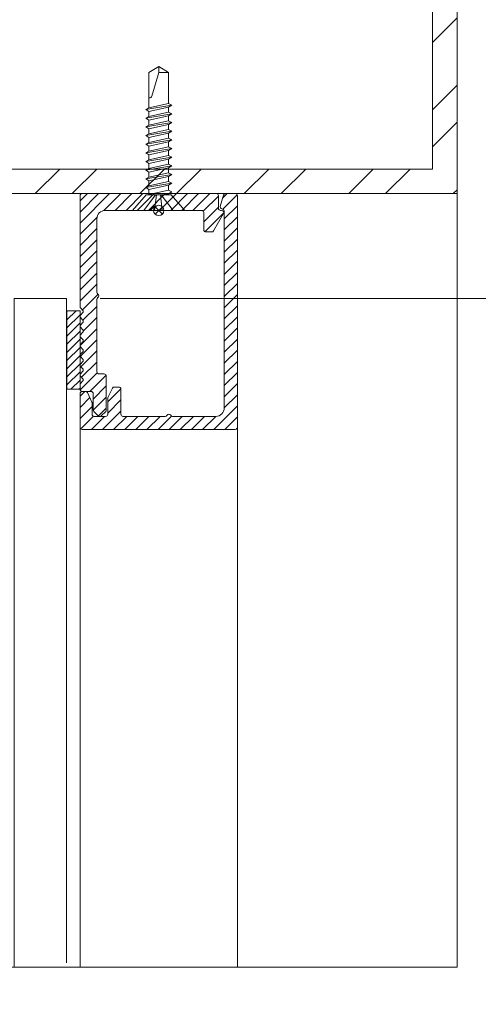
# Model space of a CAD drawing. Extents: x -54 to 135, y -173 to -42.
# Drawn here: x 33 to 34, y -108 to -107 of the extents above; entities that cross this region are included whole.
import ezdxf

# ---------------------------------------------------------------- set-up
doc = ezdxf.new("R2010")
doc.units = 0
doc.header["$LTSCALE"] = 0.375
doc.header["$MEASUREMENT"] = 0
doc.layers.get('0').update_dxf_attribs({"linetype": 'CONTINUOUS', "lineweight": 0})
doc.layers.get('DEFPOINTS').update_dxf_attribs({"linetype": 'CONTINUOUS', "lineweight": 5})
for name, color, linetype, lineweight in [('Catalogue Texte Anglais', 7, 'CONTINUOUS', 5), ('FRAME_H', 7, 'CONTINUOUS', 13), ('FRAME_L', 87, 'CONTINUOUS', 25), ('FRAMES_C', 82, 'CONTINUOUS', 40), ('L_COUPE', 10, 'CONTINUOUS', 20), ('VITRAGE', 140, 'CONTINUOUS', 15)]:
    doc.layers.add(name, color=color, linetype=linetype, lineweight=lineweight)
doc.styles.add('T_ISO_0.5', font='arial.ttf', dxfattribs={"height": 0.06})
doc.dimstyles.new('catalogue ISO-0.25', dxfattribs={"dimscale": 0.5, "dimtxt": 0.06, "dimasz": 0.08, "dimexe": 0.08, "dimexo": 0.08, "dimgap": 0.05, "dimtad": 1, "dimdec": 1, "dimlfac": 101.6, "dimzin": 9, "dimdsep": 46, "dimtxsty": 'T_ISO_0.5', "dimblk": 'ARCHTICK', "dimcen": 0.5, "dimdle": 0.08, "dimclrd": 30, "dimclre": 165, "dimclrt": 7, "dimadec": 0, "dimazin": 0, "dimtfac": 1, "dimtdec": 1, "dimtmove": 0, "dimatfit": 3, "dimfxl": 0.15, "dimfrac": 2, "dimlwd": 9, "dimlwe": 9, "dimarcsym": 0})

# ---------------------------------------------------------------- blocks, each defined once
blk = doc.blocks.new('_ArchTick')
at = {"color": 0, "const_width": 0.15}
blk.add_lwpolyline([(-0.5, -0.5), (0.5, 0.5)], dxfattribs=at)
blk = doc.blocks.new('*D435')
at = {"color": 30, "lineweight": 9, "ltscale": 0.15, "transparency": 16777216}
for p, q in [((34.0269, -107.2406), (34.0269, -108.4696)), ((34.0269, -108.4696), (34.0719, -108.4996)), ((34.0719, -108.4996), (33.9819, -108.5296)), ((33.9819, -108.5296), (34.0269, -108.5596)), ((34.0269, -108.5596), (34.0269, -109.3221))]:
    blk.add_line(p, q, dxfattribs=at)
at = {"color": 165, "lineweight": 9, "ltscale": 0.15, "transparency": 16777216}
for p, q in [((33.7571, -107.2806), (34.0669, -107.2806)), ((33.762, -109.2821), (34.0669, -109.2821))]:
    blk.add_line(p, q, dxfattribs=at)
at = {"layer": 'DEFPOINTS', "color": 0, "lineweight": 0, "ltscale": 0.15, "transparency": 16777216}
for p in [(33.7171, -107.2806), (33.722, -109.2821), (34.0269, -109.2821)]:
    blk.add_point(p, dxfattribs=at)
at = {"color": 30, "lineweight": 9, "ltscale": 0.15, "transparency": 16777216, "xscale": 0.04, "yscale": 0.04, "zscale": 0.04}
for p, rotation in [((34.0269, -107.2806), 90), ((34.0269, -109.2821), 270)]:
    blk.add_blockref('_ArchTick', p, dxfattribs=dict(at, rotation=rotation))
at = {"color": 7, "ltscale": 0.15, "transparency": 16777216, "insert": (33.9712, -108.2821), "char_height": 0.06, "attachment_point": 5, "rotation": 90, "style": 'T_ISO_0.5'}
blk.add_mtext('187.3 mm', dxfattribs=at)
blk = doc.blocks.new('*D436')
at = {"color": 30, "lineweight": 9, "ltscale": 0.15, "transparency": 16777216}
for p, q in [((33.8793, -107.2406), (33.8793, -107.4056)), ((33.8793, -107.4056), (33.8793, -107.7838))]:
    blk.add_line(p, q, dxfattribs=at)
at = {"color": 165, "lineweight": 9, "ltscale": 0.15, "transparency": 16777216}
for p, q in [((33.7571, -107.2806), (33.9193, -107.2806)), ((33.2916, -107.4056), (33.9193, -107.4056))]:
    blk.add_line(p, q, dxfattribs=at)
at = {"layer": 'DEFPOINTS', "color": 0, "lineweight": 0, "ltscale": 0.15, "transparency": 16777216}
for p in [(33.7171, -107.2806), (33.2516, -107.4056), (33.8793, -107.4056)]:
    blk.add_point(p, dxfattribs=at)
at = {"color": 30, "lineweight": 9, "ltscale": 0.15, "transparency": 16777216, "xscale": 0.04, "yscale": 0.04, "zscale": 0.04}
for p, rotation in [((33.8793, -107.2806), 90), ((33.8793, -107.4056), 270)]:
    blk.add_blockref('_ArchTick', p, dxfattribs=dict(at, rotation=rotation))
at = {"color": 7, "ltscale": 0.15, "transparency": 16777216, "char_height": 0.06, "attachment_point": 5, "rotation": 90, "style": 'T_ISO_0.5'}
for s, insert in [('12.7mm', (33.8241, -107.6147)), ("\\f\\X [;\\fArial;1/2''\\f]", (33.9353, -107.6147))]:
    blk.add_mtext(s, dxfattribs=dict(at, insert=insert))
blk = doc.blocks.new('*D592')
at = {"layer": 'Catalogue Texte Anglais', "color": 30, "lineweight": 9, "ltscale": 0.15, "transparency": 16777216}
blk.add_line((34.2566, -107.3206), (34.2566, -104.8441), dxfattribs=at)
at = {"layer": 'Catalogue Texte Anglais', "color": 165, "lineweight": 9, "ltscale": 0.15, "transparency": 16777216}
for p, q in [((33.9541, -104.8841), (34.2966, -104.8841)), ((33.7571, -107.2806), (34.2966, -107.2806))]:
    blk.add_line(p, q, dxfattribs=at)
at = {"layer": 'DEFPOINTS', "color": 0, "lineweight": 0, "ltscale": 0.15, "transparency": 16777216}
for p in [(33.9141, -104.8841), (34.2566, -104.8841), (33.7171, -107.2806)]:
    blk.add_point(p, dxfattribs=at)
at = {"layer": 'Catalogue Texte Anglais', "color": 30, "lineweight": 9, "ltscale": 0.15, "transparency": 16777216, "xscale": 0.04, "yscale": 0.04, "zscale": 0.04}
for p, rotation in [((34.2566, -104.8841), 90), ((34.2566, -107.2806), 270)]:
    blk.add_blockref('_ArchTick', p, dxfattribs=dict(at, rotation=rotation))
at = {"layer": 'Catalogue Texte Anglais', "color": 7, "ltscale": 0.15, "transparency": 16777216, "insert": (34.2006, -106.0824), "char_height": 0.06, "attachment_point": 5, "rotation": 90, "style": 'T_ISO_0.5'}
blk.add_mtext('VARIES', dxfattribs=at)

msp = doc.modelspace()

# ---------------------------------------------------------------- hatches: boundary and pattern name
at = {"ltscale": 0.15}
h = msp.add_hatch(dxfattribs=at)
h.set_pattern_fill('AR-SAND', color=8)
h.set_pattern_definition([(37.5, (314.4642, -197.1809), (-0.062993, 1.926824), [0, -1.52, 0, -1.7, 0, -1.625]), (7.5, (314.4642, -197.181), (1.769777, 2.822146), [0, -0.82, 0, -1.37, 0, -0.525]), (327.5, (313.2342, -197.1809), (3.114142, 0.005659), [0, -0.5, 0, -1.8, 0, -2.35]), (317.5, (313.2342, -197.181), (3.006127, 0.877676), [0, -0.25, 0, -1.18, 0, -1.35])])
h.paths.add_polyline_path([(32.47299941, -105.8884599), (32.31674941, -105.8884599), (32.31674941, -106.0759599), (32.31674941, -106.42115234), (32.47299941, -106.42115234)])
h.paths.add_polyline_path([(33.57052384, -105.8884599), (33.41427384, -105.8884599), (33.41427384, -106.2634599), (33.41427384, -106.42115234), (33.57052384, -106.42115234)])
h.paths.add_polyline_path([(33.57052384, -106.78059502), (33.57052384, -106.54040878), (33.07691927, -106.54040878), (33.05835632, -106.50950749), (33.0248379, -106.57131007), (33.00627495, -106.54040878), (32.47299941, -106.54040878), (32.47299941, -106.6535297), (32.31674941, -106.70586335), (32.31674941, -106.93781188), (32.28738679, -106.93781188), (32.28738679, -106.80995764), (32.19122541, -106.80995764), (32.19122541, -107.25123239), (33.68774127, -107.25123239), (33.68774127, -106.80995764), (33.59988646, -106.80995764), (33.59988646, -106.93781188), (33.57052384, -106.93781188)])
h.paths.add_polyline_path([(33.41427384, -107.07310122), (32.47299941, -107.07310122), (32.47299941, -106.69810122), (32.59799941, -106.69810122), (32.59799941, -106.70810122), (32.48299941, -106.70810122), (32.48299941, -107.06310122), (33.40427384, -107.06310122), (33.40427384, -106.70810122), (33.28927384, -106.70810122), (33.28927384, -106.69810122), (33.41427384, -106.69810122)], flags=16)
at = {"lineweight": 0, "ltscale": 0.75}
h = msp.add_hatch(dxfattribs=at)
h.set_pattern_fill('STEEL', color=256, scale=0.704703, style=0)
h.set_pattern_definition([(45, (32.37562, -111.40212), (-0.0622875, 0.0622875), []), (45, (32.37562, -111.35807), (-0.0622875, 0.0622875), [])])
h.paths.add_polyline_path([(33.68774127, -107.25123239), (33.68774127, -106.80995764), (33.59988646, -106.80995764), (33.59988646, -106.93781188), (33.57052384, -106.93781188), (33.57052384, -106.78059502), (33.71710389, -106.78059502), (33.71710389, -107.28059502), (32.16186279, -107.28059502), (32.16186279, -106.78059502), (32.31674941, -106.78059502), (32.31674941, -106.93781188), (32.28738679, -106.93781188), (32.28738679, -106.80995764), (32.19122541, -106.80995764), (32.19122541, -107.25123239)])
at = {"layer": 'FRAME_H', "transparency": 33554559}
h = msp.add_hatch(dxfattribs=at)
h.set_pattern_fill('ANSI31', color=142, scale=0.075013, angle=360, style=0)
h.set_pattern_definition([(45, (179.713452, -117.948482), (-0.00663026283, 0.00663026283), [])])
h.paths.add_polyline_path([(33.4526414, -107.56189324, 0.4142135624), (33.45514183, -107.55939282), (33.45514183, -107.28309544, 0.4142135624), (33.4526414, -107.28059502), (33.44104498, -107.28059502, 0.3350244377), (33.43864035, -107.28240994), (33.43473904, -107.29609513, 0.5699484466), (33.43673426, -107.2989001, -0.4069376555), (33.43951415, -107.30144483), (33.43951415, -107.53626385, -0.4142135624), (33.42951244, -107.54626556), (33.3778337, -107.54626556, -0.2679491924), (33.37566827, -107.54501535, 0.5773502692), (33.3713374, -107.54501535, -0.2679491924), (33.36917196, -107.54626556), (33.31874344, -107.54626556, -0.4142135624), (33.31624302, -107.54376514), (33.31624302, -107.51375767, 0.4142135624), (33.31374259, -107.51125724), (33.30853979, -107.51125724, 0.2878910586), (33.3062878, -107.51267108), (33.30086377, -107.52391251, 0.1128636913), (33.30061534, -107.5249991), (33.30061534, -107.54376514, -0.4142135624), (33.29811491, -107.54626556), (33.28448757, -107.54626556, -0.4142135624), (33.28198714, -107.54376514), (33.28198714, -107.53025042, 0.1128636913), (33.2817387, -107.52916382), (33.27631468, -107.51792239, 0.2878910586), (33.27406269, -107.51650856), (33.27011011, -107.51650856, 0.4142135624), (33.26760968, -107.51900898), (33.26760968, -107.55939282, 0.4142135624), (33.27011011, -107.56189324)])
h = msp.add_hatch(dxfattribs=at)
h.set_pattern_fill('ANSI31', color=142, scale=0.075013, angle=360, style=0)
h.set_pattern_definition([(45, (179.713452, -118.073503), (-0.00663026283, 0.00663026283), [])])
h.paths.add_polyline_path([(33.26760968, -107.41539158, 0.1989123674), (33.26834204, -107.41715965), (33.27062796, -107.41944557, -0.4142135624), (33.27062796, -107.42298171), (33.26834204, -107.42526764, 0.4142135624), (33.26834204, -107.42880378), (33.27062796, -107.4310897, -0.4142135624), (33.27062796, -107.43462584), (33.26834204, -107.43691177, 0.4142135624), (33.26834204, -107.44044791), (33.27062796, -107.44273383, -0.4142135624), (33.27062796, -107.44626998), (33.26834204, -107.4485559, 0.4142135624), (33.26834204, -107.45209204), (33.27062796, -107.45437797, -0.4142135624), (33.27062796, -107.45791411), (33.26834204, -107.46020003, 0.4142135624), (33.26834204, -107.46373617), (33.27062796, -107.4660221, -0.4142135624), (33.27062796, -107.46955824), (33.26834204, -107.47184417, 0.4142135624), (33.26834204, -107.47538031), (33.27062796, -107.47766623, -0.4142135624), (33.27062796, -107.48120237), (33.26834204, -107.4834883, 0.4142135624), (33.26834204, -107.48702444), (33.27062796, -107.48931036, -0.4142135624), (33.27062796, -107.4928465), (33.26834204, -107.49513243, 0.4142135624), (33.26834204, -107.49866857), (33.27062796, -107.5009545, -0.4142135624), (33.27062796, -107.50449064), (33.26834204, -107.50677656, 0.1989123674), (33.26760968, -107.50854463), (33.26760968, -107.51401045, 0.4142135624), (33.27011011, -107.51651088), (33.28073693, -107.51651088, -0.4142135624), (33.28323736, -107.51901131), (33.28323736, -107.53866623, 0.2096411966), (33.28404403, -107.54050561), (33.28935744, -107.54560452, 0.4021983883), (33.29281927, -107.54553321), (33.29813268, -107.5404343, 0.1989123674), (33.29886504, -107.53866623), (33.29886504, -107.49813231, 0.4142135624), (33.29636461, -107.49563188), (33.29011354, -107.49563188, -0.4142135624), (33.28761311, -107.49313145), (33.28761311, -107.40682178, -0.2679491924), (33.28886332, -107.40465635, 0.5773502692), (33.28886332, -107.40032548, -0.2679491924), (33.28761311, -107.39816004), (33.28761311, -107.31060016, -0.4142135624), (33.29761482, -107.30059844), (33.35029931, -107.30059844, 0.1989123674), (33.35206738, -107.29986609), (33.35633587, -107.29559759), (33.36060437, -107.29986609, 0.1989123674), (33.36237244, -107.30059844), (33.41255801, -107.30059844, -0.4142135624), (33.41505844, -107.30309887), (33.41505844, -107.32380394, 0.4142135624), (33.41755887, -107.32630437), (33.42447942, -107.32630437, 0.2679491924), (33.42664486, -107.32505415), (33.43859893, -107.30434909, 0.5773502692), (33.4364335, -107.30059844), (33.43506187, -107.30059844, -0.4142135624), (33.43256144, -107.29809802), (33.43256144, -107.28309544, 0.4142135624), (33.43006101, -107.28059502), (33.27011011, -107.28059502, 0.4142135624), (33.26760968, -107.28309544)])
h = msp.add_hatch(dxfattribs=at)
h.set_pattern_fill('ANSI31', color=142, scale=0.055009, angle=360, style=0)
h.set_pattern_definition([(45, (198.861445, -118.88319), (-0.00486219275, 0.00486219275), [])])
h.paths.add_polyline_path([(33.26760968, -107.42024437), (33.251982, -107.42024437), (33.251982, -107.51401045), (33.26760968, -107.51401045)])

# ---------------------------------------------------------------- linework, layer by layer
at = {"linetype": 'Continuous', "lineweight": 0}
msp.add_line((33.71710389, -108.20326719), (33.71710389, -107.28059502), dxfattribs=at)
at = {"lineweight": 0, "ltscale": 0.15}
for p, q in [((33.26764451, -107.55980872), (33.26764403, -108.20326719)), ((33.45514183, -108.20326719), (33.45514183, -107.55939282))]:
    msp.add_line(p, q, dxfattribs=at)
at = {"color": 7, "linetype": 'Continuous', "lineweight": 0}
for points in [[(32.31674941, -106.93781188), (32.31674941, -106.78059502), (32.16186279, -106.78059502), (32.16186279, -107.28059502), (33.71710389, -107.28059502), (33.71710389, -106.78059502), (33.57052384, -106.78059502), (33.57052384, -106.93781188)], [(32.28738679, -106.93781188), (32.28738679, -106.80995764), (32.19122541, -106.80995764), (32.19122541, -107.25123239), (33.68774127, -107.25123239), (33.68774127, -106.80995764), (33.59988646, -106.80995764), (33.59988646, -106.93781188)]]:
    msp.add_lwpolyline(points, dxfattribs=at)
at = {"layer": 'DEFPOINTS', "color": 8, "lineweight": 0, "ltscale": 0.25}
for p, q in [((33.357042, -107.3049322), (33.36570951, -107.29626469)), ((33.357042, -107.29626469), (33.36570951, -107.3049322))]:
    msp.add_line(p, q, dxfattribs=at)
at = {"layer": 'DEFPOINTS', "color": 8, "lineweight": 9, "ltscale": 0.25}
msp.add_circle((33.36137575, -107.30059844), 0.00612886, dxfattribs=at)
at = {"layer": 'FRAME_H', "color": 147, "true_color": 0x576d7a}
msp.add_lwpolyline([(33.26760968, -107.51401045), (33.251982, -107.51401045), (33.251982, -107.42024437), (33.26760968, -107.42024437), (33.26760968, -107.51401045)], dxfattribs=at)
at = {"layer": 'FRAME_L', "color": 8, "linetype": 'Continuous', "lineweight": 0}
for p, q in [((33.37689889, -107.17511895), (33.3458542, -107.1802933)), ((33.37305983, -107.17290246), (33.34969336, -107.17807682)), ((33.37689898, -107.18546682), (33.34585429, -107.19064115)), ((33.34969319, -107.18250911), (33.37305983, -107.17733544)), ((33.37305991, -107.18325034), (33.34969342, -107.18842467)), ((33.37689891, -107.19581503), (33.34585422, -107.20098936)), ((33.3496932, -107.20320517), (33.37305985, -107.1980315)), ((33.34969327, -107.19285696), (33.37305991, -107.18768329)), ((33.37305985, -107.19359854), (33.34969336, -107.19877288)), ((33.37689885, -107.20616324), (33.34585416, -107.21133757)), ((33.34969314, -107.21355338), (33.37305978, -107.20837971)), ((33.37305978, -107.20394675), (33.34969329, -107.20912109)), ((33.37689878, -107.21651145), (33.34585409, -107.22168578)), ((33.34969307, -107.22390159), (33.37305971, -107.21872791)), ((33.37305971, -107.21429496), (33.34969322, -107.2194693)), ((33.3768987, -107.22685964), (33.34585401, -107.23203397)), ((33.34969299, -107.23424978), (33.37305963, -107.2290761)), ((33.37305963, -107.22464315), (33.34969316, -107.22981751)), ((33.3768987, -107.23720765), (33.34585401, -107.242382)), ((33.37305923, -107.24533937), (33.34969276, -107.25051371)), ((33.34969299, -107.24459781), (33.37305963, -107.23942413)), ((33.37305963, -107.23499118), (33.34969316, -107.24016552)), ((33.3768983, -107.24755568), (33.34585361, -107.25273003)), ((33.3768983, -107.25790369), (33.34585361, -107.26307804)), ((33.34969259, -107.254946), (33.37305938, -107.24977216)), ((33.37305923, -107.25568722), (33.34969276, -107.26086158)), ((33.3768983, -107.26825172), (33.34585361, -107.27342607)), ((33.34969259, -107.26529387), (33.37305938, -107.26012002)), ((33.37305923, -107.26603525), (33.34969276, -107.27120959)), ((33.34969259, -107.27564192), (33.37305938, -107.27046805)), ((33.37305923, -107.27638328), (33.34969276, -107.28155762)), ((33.36841141, -107.28184523), (33.37305938, -107.28081608)), ((33.37620417, -107.28184523), (33.34654734, -107.28184523))]:
    msp.add_line(p, q, dxfattribs=at)
at = {"layer": 'FRAME_L', "linetype": 'Continuous', "lineweight": 0}
for p, q in [((33.37689889, -107.17511895), (33.37305983, -107.17290246)), ((33.37305983, -107.17733544), (33.37689889, -107.17511895)), ((33.34969336, -107.17807682), (33.3458542, -107.1802933)), ((33.3458542, -107.1802933), (33.34969319, -107.18250911)), ((33.34969342, -107.18842467), (33.34969336, -107.18250927)), ((33.37305983, -107.18325034), (33.37305983, -107.17733544)), ((33.37689898, -107.18546682), (33.37305991, -107.18325034)), ((33.37305991, -107.18768329), (33.37689898, -107.18546682)), ((33.34969336, -107.19877288), (33.34585422, -107.20098936)), ((33.34969342, -107.18842467), (33.34585429, -107.19064115)), ((33.34585429, -107.19064115), (33.34969327, -107.19285696)), ((33.34969336, -107.19877288), (33.34969327, -107.19285748)), ((33.37305968, -107.20394673), (33.37305968, -107.19803183)), ((33.37305974, -107.19359852), (33.37305974, -107.18768362)), ((33.37689891, -107.19581503), (33.37305985, -107.19359854)), ((33.37305985, -107.1980315), (33.37689891, -107.19581503)), ((33.34969329, -107.20912109), (33.34585416, -107.21133757)), ((33.34585422, -107.20098936), (33.3496932, -107.20320517)), ((33.34969329, -107.20912109), (33.3496932, -107.20320569)), ((33.37305961, -107.21429494), (33.37305961, -107.20838004)), ((33.37689885, -107.20616324), (33.37305978, -107.20394675)), ((33.37305978, -107.20837971), (33.37689885, -107.20616324)), ((33.34969322, -107.2194693), (33.34585409, -107.22168578)), ((33.34585409, -107.22168578), (33.34969307, -107.22390159)), ((33.34585416, -107.21133757), (33.34969314, -107.21355338)), ((33.34969322, -107.2194693), (33.34969314, -107.2135539)), ((33.37305955, -107.22464315), (33.37305955, -107.21872825)), ((33.37689878, -107.21651145), (33.37305971, -107.21429496)), ((33.37305971, -107.21872791), (33.37689878, -107.21651145)), ((33.34969316, -107.22981751), (33.34585401, -107.23203397)), ((33.34585401, -107.23203397), (33.34969299, -107.23424978)), ((33.34969316, -107.22981751), (33.34969307, -107.22390211)), ((33.34969316, -107.24016552), (33.34969307, -107.23425012)), ((33.37305955, -107.23499118), (33.37305955, -107.22907644)), ((33.3768987, -107.22685964), (33.37305963, -107.22464315)), ((33.37305963, -107.2290761), (33.3768987, -107.22685964)), ((33.34969316, -107.24016552), (33.34585401, -107.242382)), ((33.34585401, -107.242382), (33.34969299, -107.24459781)), ((33.34969267, -107.24459831), (33.34969276, -107.25051371)), ((33.37305916, -107.23942413), (33.37305916, -107.24533937)), ((33.3768983, -107.24755568), (33.37305923, -107.24533937)), ((33.3768987, -107.23720765), (33.37305963, -107.23499118)), ((33.37305963, -107.23942413), (33.3768987, -107.23720765)), ((33.34969276, -107.25051371), (33.34585361, -107.25273003)), ((33.34585361, -107.25273003), (33.34969259, -107.254946)), ((33.34969267, -107.25494618), (33.34969276, -107.26086158)), ((33.37305916, -107.24977199), (33.37305916, -107.25568722)), ((33.37305923, -107.24977216), (33.3768983, -107.24755568)), ((33.3768983, -107.25790371), (33.37305923, -107.25568722)), ((33.37305923, -107.26012019), (33.3768983, -107.25790371)), ((33.34969276, -107.26086158), (33.34585361, -107.26307804)), ((33.34585361, -107.26307804), (33.34969259, -107.26529387)), ((33.34969267, -107.26529419), (33.34969276, -107.27120959)), ((33.37305916, -107.26012019), (33.37305916, -107.26603525)), ((33.3768983, -107.26825174), (33.37305923, -107.26603525)), ((33.37305923, -107.2704682), (33.3768983, -107.26825174)), ((33.34969276, -107.27120959), (33.34585361, -107.27342607)), ((33.34585361, -107.27342607), (33.34969259, -107.27564192)), ((33.34969267, -107.27564222), (33.34969276, -107.28155762)), ((33.37305916, -107.27046822), (33.37305916, -107.27638328)), ((33.37305916, -107.28081625), (33.37305916, -107.28184523)), ((33.3768983, -107.27859977), (33.37305923, -107.27638328)), ((33.37305923, -107.28081624), (33.3768983, -107.27859977)), ((33.33024542, -107.30059844), (33.34654734, -107.28184523)), ((33.34969276, -107.28155762), (33.34919459, -107.28184523)), ((33.39250609, -107.30059844), (33.37620417, -107.28184523)), ((33.39250609, -107.30059844), (33.33024542, -107.30059844))]:
    msp.add_line(p, q, dxfattribs=at)
msp.add_lwpolyline([(33.37305983, -107.17290246), (33.37305979, -107.13595268), (33.36137595, -107.1289047), (33.34969524, -107.13595247), (33.34969528, -107.17807645)], dxfattribs=at)
at = {"layer": 'FRAME_L', "color": 8, "linetype": 'Continuous', "lineweight": 0}
msp.add_lwpolyline([(33.34969527, -107.16650456), (33.35024262, -107.16650456, 0.3337039948), (33.35313912, -107.16432916), (33.36137595, -107.13595228), (33.36137595, -107.1289047), (33.37305979, -107.13595207), (33.36137595, -107.13595228)], format="xyb", dxfattribs=at)
for points in [[(33.35773175, -107.28184523), (33.3435214, -107.30059844)], [(33.35652467, -107.30059844), (33.35858805, -107.28184523)], [(33.36567199, -107.30059844), (33.36360861, -107.28184523)], [(33.36446491, -107.28184523), (33.37867526, -107.30059844)]]:
    msp.add_lwpolyline(points, dxfattribs=at)
at = {"layer": 'FRAMES_C', "color": 7, "lineweight": 0}
for points in [[(33.26760968, -107.51900898), (33.26760968, -107.55939282, 0.4142135624), (33.27011011, -107.56189324), (33.4526414, -107.56189324, 0.4142135624), (33.45514183, -107.55939282), (33.45514183, -107.28309544, 0.4142135624), (33.4526414, -107.28059502), (33.44104498, -107.28059502, 0.3350244377), (33.43864035, -107.28240994), (33.43473904, -107.29609513, 0.3930232605), (33.43597571, -107.29852219), (33.43760181, -107.29901454, -0.3148784128), (33.43951415, -107.30144483), (33.43951415, -107.53626385, -0.4142135624), (33.42951244, -107.54626556), (33.3778337, -107.54626556, -0.2679491924), (33.37566827, -107.54501535, 0.5773502692), (33.3713374, -107.54501535, -0.2679491924), (33.36917196, -107.54626556), (33.31874344, -107.54626556, -0.4142135624), (33.31624302, -107.54376514), (33.31624302, -107.51375767, 0.4142135624), (33.31374259, -107.51125724), (33.30853979, -107.51125724, 0.2878910586), (33.3062878, -107.51267108), (33.30086377, -107.52391251, 0.1128636913), (33.30061534, -107.5249991), (33.30061534, -107.54376514, -0.4142135624), (33.29811491, -107.54626556), (33.28448757, -107.54626556, -0.4142135624), (33.28198714, -107.54376514), (33.28198714, -107.53025042, 0.1128636913), (33.2817387, -107.52916382), (33.27631468, -107.51792239, 0.2878910586), (33.27406269, -107.51650856), (33.27011011, -107.51650856, 0.4142135624), (33.26760968, -107.51900898, -0.1880886903)], [(33.26760968, -107.50854463), (33.26760968, -107.51401045, 0.4142135624), (33.27011011, -107.51651088), (33.28073693, -107.51651088, -0.4142135624), (33.28323736, -107.51901131), (33.28323736, -107.53866623, 0.1989123674), (33.28396972, -107.5404343), (33.28928313, -107.54553321, 0.4142135624), (33.29281927, -107.54553321), (33.29813268, -107.5404343, 0.1989123674), (33.29886504, -107.53866623), (33.29886504, -107.49813231, 0.4142135624), (33.29636461, -107.49563188), (33.29011354, -107.49563188, -0.4142135624), (33.28761311, -107.49313145), (33.28761311, -107.40682178, -0.2679491924), (33.28886332, -107.40465635, 0.5773502692), (33.28886332, -107.40032548, -0.2679491924), (33.28761311, -107.39816004), (33.28761311, -107.31060016, -0.4142135624), (33.29761482, -107.30059844), (33.35029931, -107.30059844, 0.1989123674), (33.35206738, -107.29986609), (33.35633587, -107.29559759), (33.36060437, -107.29986609, 0.1989123674), (33.36237244, -107.30059844), (33.41255801, -107.30059844, -0.4142135624), (33.41505844, -107.30309887), (33.41505844, -107.32380394, 0.4142135624), (33.41755887, -107.32630437), (33.42447942, -107.32630437, 0.2679491924), (33.42664486, -107.32505415), (33.43859893, -107.30434909, 0.5773502692), (33.4364335, -107.30059844), (33.43506187, -107.30059844, -0.4142135624), (33.43256144, -107.29809802), (33.43256144, -107.28309544, 0.4142135624), (33.43006101, -107.28059502), (33.27011011, -107.28059502, 0.4142135624), (33.26760968, -107.28309544), (33.26760968, -107.41539158, 0.1989123674), (33.26834204, -107.41715965), (33.27062796, -107.41944557, -0.4142135624), (33.27062796, -107.42298171), (33.26834204, -107.42526764, 0.4142135624), (33.26834204, -107.42880378), (33.27062796, -107.4310897, -0.4142135624), (33.27062796, -107.43462584), (33.26834204, -107.43691177, 0.4142135624), (33.26834204, -107.44044791), (33.27062796, -107.44273383, -0.4142135624), (33.27062796, -107.44626998), (33.26834204, -107.4485559, 0.4142135624), (33.26834204, -107.45209204), (33.27062796, -107.45437797, -0.4142135624), (33.27062796, -107.45791411), (33.26834204, -107.46020003, 0.4142135624), (33.26834204, -107.46373617), (33.27062796, -107.4660221, 1.3874258867), (33.27062796, -107.4660221, -0.4142135624), (33.27062796, -107.46955824), (33.26834204, -107.47184417, 0.4142135624), (33.26834204, -107.47538031), (33.27062796, -107.47766623, -0.4142135624), (33.27062796, -107.48120237), (33.26834204, -107.4834883, 0.4142135624), (33.26834204, -107.48702444), (33.27062796, -107.48931036, -0.4142135624), (33.27062796, -107.4928465), (33.26834204, -107.49513243, 0.4142135624), (33.26834204, -107.49866857), (33.27062796, -107.5009545, -0.4142135624), (33.27062796, -107.50449064), (33.26834204, -107.50677656, 0.1989123674), (33.26760968, -107.50854463, -281489531440.5684204102)]]:
    msp.add_lwpolyline(points, format="xyb", dxfattribs=at)
at = {"layer": 'L_COUPE', "color": 7, "lineweight": 0}
msp.add_lwpolyline([(32.16186279, -108.20326719), (33.07019077, -108.20326719), (33.08875371, -108.23416849), (33.12227213, -108.1723659), (33.14083508, -108.20326719), (33.71710389, -108.20326719)], dxfattribs=at)
at = {"layer": 'VITRAGE', "lineweight": 0}
msp.add_lwpolyline([(33.25158412, -108.19817664), (33.25158412, -107.4056027), (33.18908412, -107.4056027), (33.18908412, -108.20326719)], dxfattribs=at)

# ---------------------------------------------------------------- dimensions: what is measured, and where the dimension line sits
at = {"ltscale": 0.15}
dim = msp.add_linear_dim(base=(33.87926104, -107.40559502), p1=(33.71710389, -107.28059502), p2=(33.25158412, -107.40559502), angle=270, dimstyle='catalogue ISO-0.25', override={"dimpost": 'mm\\X\\f\\X'}, dxfattribs=at)
dim.commit()
dim.dimension.update_dxf_attribs({"geometry": '*D436', "text_midpoint": (33.87926104, -107.61472189)})
dim = msp.add_linear_dim(base=(34.026871, -109.28205419), p1=(33.71710389, -107.28059502), p2=(33.72202455, -109.28205419), angle=90, text='187.3 mm', dimstyle='catalogue ISO-0.25', override={"dimpost": 'mm\\X\\f\\X'}, dxfattribs=at)
dim.commit()
dim.dimension.update_dxf_attribs({"geometry": '*D435', "text_midpoint": (34.026871, -108.28212932), "dimtype": 160})
at = {"layer": 'Catalogue Texte Anglais', "ltscale": 0.15}
dim = msp.add_linear_dim(base=(34.25663811, -104.88413362), p1=(33.71710389, -107.28059502), p2=(33.91405681, -104.88413362), angle=90, text='VARIES', dimstyle='catalogue ISO-0.25', override={"dimpost": 'mm\\X\\f\\X'}, dxfattribs=at)
dim.commit()
dim.dimension.update_dxf_attribs({"geometry": '*D592', "text_midpoint": (34.20061492, -106.08236432)})

doc.saveas('drawing.dxf')
